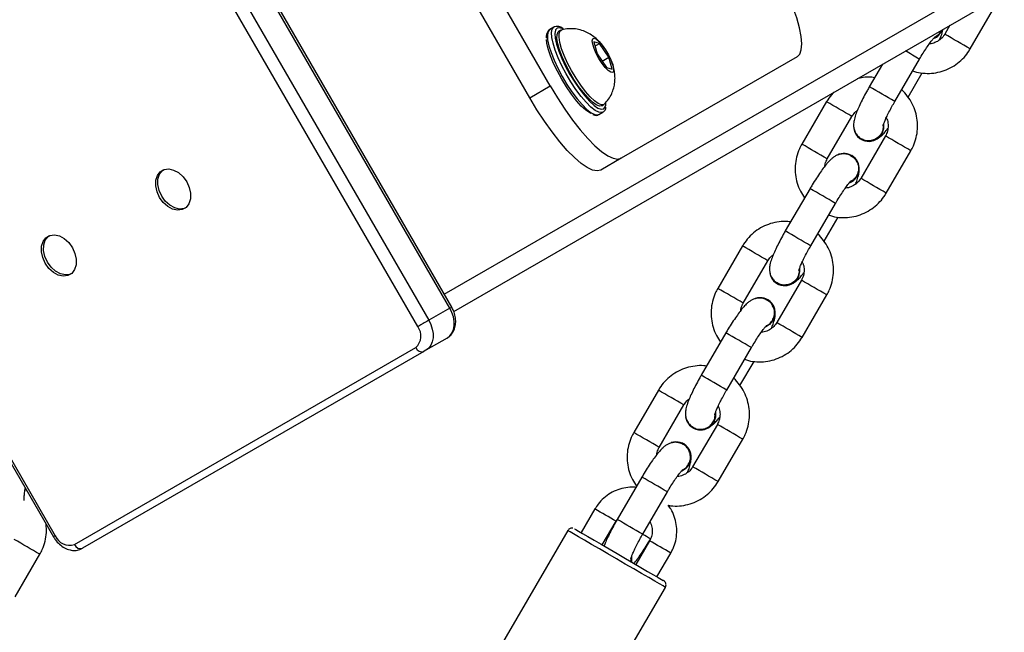
# Model space of a CAD drawing. Units: millimetres. Extents: x 1399 to 2477, y 3266 to 4317.
# Drawn here: x 2034 to 2054, y 3862 to 3875 of the extents above; entities that cross this region are included whole.
import ezdxf

# ---------------------------------------------------------------- set-up
doc = ezdxf.new("R2010")
doc.units = ezdxf.units.MM
doc.header["$LTSCALE"] = 200

msp = doc.modelspace()

# ---------------------------------------------------------------- linework, layer by layer
at = {"color": 8, "linetype": 'Continuous', "lineweight": 25}
for p, q in [((2042.697, 3869.226), (2093.878, 3898.775)), ((2044.994, 3874.651), (2044.963, 3874.615)), ((2052.373, 3874.02), (2052.375, 3874.018)), ((2051.87, 3873.155), (2051.872, 3873.154)), ((2050.661, 3871.08), (2050.663, 3871.078)), ((2050.158, 3870.215), (2050.16, 3870.214)), ((2042.31, 3868.081), (2042.283, 3868.063)), ((2042.324, 3868.087), (2042.309, 3868.08))]:
    msp.add_line(p, q, dxfattribs=at)
at = {"color": 7, "linetype": 'Continuous', "lineweight": 25}
for p, q in [((2042.889, 3868.875), (2093.719, 3898.221)), ((2042.809, 3868.944), (2037.909, 3877.431)), ((2042.847, 3868.966), (2037.947, 3877.453)), ((2042.155, 3868.566), (2037.255, 3877.053)), ((2037.481, 3877.184), (2042.381, 3868.697)), ((2044.854, 3873.473), (2042.854, 3876.937)), ((2044.436, 3873.232), (2042.436, 3876.696)), ((2053.408, 3874.227), (2053.911, 3875.091)), ((2044.927, 3874.67), (2044.843, 3874.622)), ((2045.073, 3874.61), (2045.031, 3874.586)), ((2052.994, 3874.709), (2052.889, 3874.529)), ((2045.861, 3874.338), (2045.742, 3874.372)), ((2045.742, 3874.372), (2045.809, 3874.128)), ((2045.766, 3874.283), (2045.861, 3874.338)), ((2046.049, 3874.059), (2045.861, 3874.338)), ((2045.809, 3874.128), (2045.997, 3873.85)), ((2045.91, 3873.979), (2046.049, 3874.059)), ((2046.116, 3873.816), (2046.049, 3874.059)), ((2049.881, 3874.066), (2046.302, 3871.999)), ((2051.872, 3873.154), (2052.375, 3874.018)), ((2045.997, 3873.85), (2046.116, 3873.816)), ((2051.621, 3873.916), (2051.353, 3873.456)), ((2052.142, 3873.246), (2052.429, 3873.738)), ((2044.436, 3873.232), (2044.854, 3873.473)), ((2045.906, 3873.07), (2045.948, 3873.094)), ((2050.482, 3873.152), (2049.979, 3872.287)), ((2045.843, 3872.89), (2045.927, 3872.938)), ((2045.932, 3872.941), (2045.927, 3872.938)), ((2050.497, 3871.985), (2051, 3872.85)), ((2029.836, 3872.77), (2034.736, 3864.283)), ((2029.874, 3872.792), (2034.774, 3864.305)), ((2051.681, 3872.454), (2051.178, 3871.589)), ((2051.183, 3872.386), (2051.185, 3872.384)), ((2051.19, 3872.393), (2051.222, 3872.381)), ((2046.302, 3871.999), (2045.883, 3871.758)), ((2051.018, 3872.021), (2050.99, 3872.044)), ((2050.996, 3872.054), (2050.994, 3872.055)), ((2051.696, 3871.287), (2052.199, 3872.152)), ((2050.145, 3871.38), (2049.642, 3870.516)), ((2050.16, 3870.214), (2050.663, 3871.078)), ((2050.43, 3870.306), (2050.718, 3870.799)), ((2048.77, 3870.211), (2048.267, 3869.347)), ((2048.785, 3869.045), (2049.289, 3869.91)), ((2049.969, 3869.514), (2049.466, 3868.649)), ((2049.471, 3869.446), (2049.473, 3869.444)), ((2049.478, 3869.453), (2049.511, 3869.44)), ((2049.984, 3868.347), (2050.488, 3869.212)), ((2049.284, 3869.114), (2049.282, 3869.115)), ((2042.809, 3868.944), (2042.381, 3868.697)), ((2048.433, 3868.44), (2047.93, 3867.576)), ((2042.753, 3868.334), (2042.324, 3868.087)), ((2035.164, 3864.126), (2042.116, 3868.139)), ((2042.283, 3868.063), (2035.331, 3864.049)), ((2042.324, 3868.087), (2042.283, 3868.063)), ((2048.448, 3867.274), (2048.951, 3868.138)), ((2048.719, 3867.366), (2049.006, 3867.859)), ((2047.059, 3867.272), (2046.556, 3866.408)), ((2047.074, 3866.106), (2047.577, 3866.97)), ((2048.258, 3866.574), (2047.755, 3865.71)), ((2047.759, 3866.506), (2047.761, 3866.504)), ((2047.767, 3866.513), (2047.788, 3866.505)), ((2048.273, 3865.408), (2048.776, 3866.272)), ((2047.573, 3866.174), (2047.57, 3866.176)), ((2046.722, 3865.501), (2046.218, 3864.636)), ((2034.191, 3865.228), (2034.161, 3865.251)), ((2046.737, 3864.335), (2047.24, 3865.199)), ((2045.765, 3864.851), (2045.483, 3864.368)), ((2047.279, 3864.893), (2047.295, 3864.92)), ((2045.915, 3864.117), (2046.197, 3864.6)), ((2046.197, 3864.6), (2046.216, 3864.629)), ((2045.211, 3864.41), (2041.236, 3857.583)), ((2046.878, 3864.203), (2046.596, 3863.72)), ((2033.955, 3863.062), (2034.458, 3863.926)), ((2046.494, 3863.779), (2046.5, 3863.826)), ((2047.028, 3863.468), (2047.31, 3863.952)), ((2043.224, 3856.426), (2047.199, 3863.253))]:
    msp.add_line(p, q, dxfattribs=at)
at = {"color": 7, "linetype": 'Continuous', "lineweight": 25, "flags": 128}
for points in [[(2049.881, 3874.066), (2049.935, 3874.121), (2049.967, 3874.209), (2049.977, 3874.33), (2049.965, 3874.481), (2049.93, 3874.659), (2049.874, 3874.859), (2049.798, 3875.079), (2049.704, 3875.314), (2049.683, 3875.362)], [(2044.963, 3874.615), (2044.962, 3874.611), (2044.949, 3874.541), (2044.956, 3874.444), (2044.983, 3874.323), (2045.028, 3874.183), (2045.091, 3874.03), (2045.168, 3873.868), (2045.256, 3873.705), (2045.353, 3873.547), (2045.454, 3873.4), (2045.556, 3873.269), (2045.654, 3873.16), (2045.746, 3873.076), (2045.826, 3873.021), (2045.893, 3872.997)], [(2045.209, 3873.939), (2045.14, 3874.09), (2045.086, 3874.232), (2045.05, 3874.358), (2045.033, 3874.464), (2045.035, 3874.544), (2045.057, 3874.596), (2045.089, 3874.616)], [(2045.688, 3872.911), (2045.659, 3872.924), (2045.578, 3872.979), (2045.487, 3873.063), (2045.389, 3873.172), (2045.287, 3873.303), (2045.186, 3873.451), (2045.089, 3873.609), (2045, 3873.772), (2044.923, 3873.933), (2044.861, 3874.087), (2044.815, 3874.226), (2044.788, 3874.347), (2044.781, 3874.421)], [(2045.167, 3873.915), (2045.098, 3874.066), (2045.044, 3874.208), (2045.008, 3874.334), (2044.991, 3874.439), (2044.993, 3874.52), (2045.015, 3874.572), (2045.031, 3874.586)], [(2045.791, 3874.133), (2045.747, 3874.234), (2045.719, 3874.322), (2045.71, 3874.39), (2045.72, 3874.432), (2045.749, 3874.444), (2045.794, 3874.424), (2045.851, 3874.375), (2045.915, 3874.301), (2045.98, 3874.209), (2046.04, 3874.106), (2046.091, 3874.003), (2046.127, 3873.907), (2046.146, 3873.828), (2046.145, 3873.773), (2046.126, 3873.746), (2046.088, 3873.75), (2046.037, 3873.784), (2045.976, 3873.846), (2045.911, 3873.93), (2045.847, 3874.029), (2045.791, 3874.133)], [(2045.906, 3873.07), (2045.905, 3873.069), (2045.856, 3873.063), (2045.791, 3873.089), (2045.713, 3873.144), (2045.625, 3873.228), (2045.53, 3873.336), (2045.433, 3873.464), (2045.338, 3873.607), (2045.248, 3873.76), (2045.167, 3873.915)], [(2045.961, 3873.105), (2045.947, 3873.094), (2045.898, 3873.088), (2045.833, 3873.113), (2045.755, 3873.168), (2045.667, 3873.252), (2045.572, 3873.36), (2045.475, 3873.488), (2045.38, 3873.632), (2045.29, 3873.784), (2045.209, 3873.939)], [(2044.854, 3873.473), (2045.001, 3873.229), (2045.154, 3872.996), (2045.31, 3872.777), (2045.466, 3872.578), (2045.618, 3872.402), (2045.764, 3872.253), (2045.901, 3872.135), (2046.025, 3872.049), (2046.135, 3871.997), (2046.228, 3871.98), (2046.302, 3871.999)], [(2045.883, 3871.758), (2045.809, 3871.739), (2045.717, 3871.755), (2045.607, 3871.807), (2045.483, 3871.893), (2045.346, 3872.012), (2045.2, 3872.16), (2045.047, 3872.336), (2044.892, 3872.535), (2044.736, 3872.754), (2044.583, 3872.988), (2044.436, 3873.232)], [(2045.986, 3873.083), (2045.989, 3873.115), (2045.989, 3873.122)], [(2036.899, 3871.201), (2036.847, 3871.317), (2036.821, 3871.437), (2036.824, 3871.551), (2036.855, 3871.649), (2036.913, 3871.723), (2036.991, 3871.769), (2037.085, 3871.781), (2037.185, 3871.759), (2037.285, 3871.705), (2037.376, 3871.623), (2037.45, 3871.52), (2037.503, 3871.403), (2037.528, 3871.284), (2037.525, 3871.17), (2037.494, 3871.072), (2037.437, 3870.997), (2037.358, 3870.952), (2037.265, 3870.94), (2037.164, 3870.962), (2037.064, 3871.016), (2036.974, 3871.098), (2036.899, 3871.201)], [(2036.941, 3871.225), (2036.889, 3871.342), (2036.863, 3871.461), (2036.866, 3871.575), (2036.897, 3871.673), (2036.955, 3871.748), (2036.97, 3871.76)], [(2037.418, 3870.983), (2037.4, 3870.976), (2037.307, 3870.964), (2037.206, 3870.986), (2037.106, 3871.04), (2037.015, 3871.122), (2036.941, 3871.225)], [(2034.571, 3869.857), (2034.519, 3869.973), (2034.493, 3870.093), (2034.496, 3870.207), (2034.527, 3870.305), (2034.585, 3870.379), (2034.663, 3870.425), (2034.756, 3870.437), (2034.857, 3870.415), (2034.957, 3870.361), (2035.048, 3870.279), (2035.122, 3870.175), (2035.174, 3870.059), (2035.2, 3869.939), (2035.197, 3869.826), (2035.166, 3869.728), (2035.109, 3869.653), (2035.03, 3869.608), (2034.937, 3869.596), (2034.836, 3869.617), (2034.736, 3869.672), (2034.645, 3869.754), (2034.571, 3869.857)], [(2034.613, 3869.881), (2034.56, 3869.997), (2034.535, 3870.117), (2034.538, 3870.231), (2034.569, 3870.329), (2034.626, 3870.403), (2034.643, 3870.417)], [(2035.092, 3869.64), (2035.072, 3869.632), (2034.979, 3869.62), (2034.878, 3869.642), (2034.778, 3869.696), (2034.687, 3869.778), (2034.613, 3869.881)], [(2042.753, 3868.334), (2042.808, 3868.377), (2042.851, 3868.435), (2042.881, 3868.505), (2042.896, 3868.586), (2042.896, 3868.674), (2042.882, 3868.765), (2042.852, 3868.856), (2042.809, 3868.944)], [(2042.381, 3868.697), (2042.424, 3868.609), (2042.453, 3868.517), (2042.468, 3868.426), (2042.468, 3868.339), (2042.452, 3868.258), (2042.423, 3868.187), (2042.379, 3868.129), (2042.324, 3868.087)], [(2049.392, 3868.692), (2049.323, 3868.61), (2049.243, 3868.561)], [(2049.39, 3868.693), (2049.321, 3868.611), (2049.247, 3868.565)], [(2048.221, 3866.818), (2048.219, 3866.719), (2048.182, 3866.618)], [(2048.223, 3866.821), (2048.221, 3866.718), (2048.184, 3866.617)], [(2047.681, 3865.753), (2047.612, 3865.67), (2047.532, 3865.622)], [(2047.679, 3865.754), (2047.609, 3865.672), (2047.536, 3865.626)], [(2045.348, 3864.446), (2045.349, 3864.445), (2045.373, 3864.432), (2045.427, 3864.4), (2045.509, 3864.353), (2045.617, 3864.29), (2045.746, 3864.215), (2045.893, 3864.13), (2046.052, 3864.037), (2046.218, 3863.94), (2046.385, 3863.843), (2046.548, 3863.748), (2046.701, 3863.659), (2046.838, 3863.579), (2046.956, 3863.51), (2047.05, 3863.455), (2047.117, 3863.416), (2047.155, 3863.394)], [(2046.51, 3863.878), (2046.508, 3863.78), (2046.506, 3863.772)], [(2046.512, 3863.882), (2046.51, 3863.779), (2046.509, 3863.771)]]:
    msp.add_lwpolyline(points, dxfattribs=at)
at = {"color": 8, "linetype": 'Continuous', "lineweight": 25, "flags": 128}
for points in [[(2044.843, 3874.622), (2044.81, 3874.582), (2044.796, 3874.512), (2044.802, 3874.414), (2044.827, 3874.293), (2044.871, 3874.153), (2044.932, 3873.998), (2045.008, 3873.834), (2045.096, 3873.668), (2045.193, 3873.504), (2045.295, 3873.35), (2045.4, 3873.211), (2045.502, 3873.091), (2045.598, 3872.995), (2045.685, 3872.927), (2045.76, 3872.888), (2045.82, 3872.881), (2045.843, 3872.89)], [(2045.927, 3872.938), (2045.903, 3872.93), (2045.844, 3872.937), (2045.769, 3872.975), (2045.682, 3873.043), (2045.585, 3873.139), (2045.483, 3873.259), (2045.379, 3873.399), (2045.277, 3873.553), (2045.18, 3873.716), (2045.092, 3873.883), (2045.016, 3874.046), (2044.955, 3874.201), (2044.911, 3874.342), (2044.885, 3874.463), (2044.88, 3874.56), (2044.894, 3874.63), (2044.927, 3874.67), (2044.927, 3874.67)], [(2045.893, 3872.997), (2045.893, 3872.997), (2045.944, 3873.005), (2045.976, 3873.045), (2045.986, 3873.083)], [(2042.809, 3868.944), (2042.825, 3868.953), (2042.837, 3868.96), (2042.845, 3868.964), (2042.847, 3868.966)], [(2042.235, 3868.612), (2042.222, 3868.605), (2042.197, 3868.591), (2042.175, 3868.578), (2042.155, 3868.566)], [(2042.381, 3868.697), (2042.361, 3868.685), (2042.339, 3868.672), (2042.314, 3868.658), (2042.289, 3868.644), (2042.264, 3868.629), (2042.239, 3868.615), (2042.235, 3868.612)], [(2047.199, 3863.253), (2047.19, 3863.258), (2047.151, 3863.281), (2047.081, 3863.322), (2046.983, 3863.379), (2046.86, 3863.451), (2046.715, 3863.535), (2046.555, 3863.628), (2046.383, 3863.728), (2046.206, 3863.832), (2046.028, 3863.935), (2045.857, 3864.035), (2045.696, 3864.128), (2045.552, 3864.212), (2045.429, 3864.284), (2045.33, 3864.341), (2045.26, 3864.382), (2045.22, 3864.405), (2045.211, 3864.41)], [(2034.774, 3864.305), (2034.758, 3864.296), (2034.746, 3864.289), (2034.739, 3864.284), (2034.736, 3864.283), (2034.736, 3864.283)]]:
    msp.add_lwpolyline(points, dxfattribs=at)
at = {"color": 8, "linetype": 'Continuous', "lineweight": 25}
for centre, radius, start, end in [((2045.035, 3874.496), 0.16, 52.8152, 104.8486), ((1974.297, 3738.953), 156.708, 59.68005, 59.89942), ((1959.437, 3714.921), 184.254, 59.70926, 59.81173), ((1950.431, 3699.515), 201.099, 59.70708, 59.87726), ((1968.788, 3732.24), 162.88, 59.68589, 59.89695), ((1973.089, 3736.878), 156.708, 59.68005, 59.89942), ((1968.688, 3732.066), 162.08, 59.68565, 59.89775), ((1971.999, 3735.007), 157.874, 59.68086, 59.89861), ((1949.823, 3698.457), 199.917, 59.70855, 59.87974), ((1950.518, 3699.654), 197.533, 59.70723, 59.88048), ((1970.434, 3735.077), 156.198, 59.6794, 59.8995), ((1973.712, 3737.939), 152.076, 59.67839, 59.90444), ((1968.666, 3732.04), 158.712, 59.68115, 59.89775), ((1972.634, 3736.088), 153.217, 59.67923, 59.9036), ((1967.429, 3728.723), 161.501, 59.6833, 59.89617), ((1971.334, 3735.43), 152.74, 59.67691, 59.90199), ((1967.457, 3729.965), 158.712, 59.68115, 59.89775), ((1965.265, 3726.187), 162.08, 59.68565, 59.89775), ((1969.666, 3730.999), 156.708, 59.68005, 59.89942), ((1968.576, 3729.127), 157.874, 59.68086, 59.89861), ((1963.193, 3721.437), 166.527, 59.6882, 59.89463), ((1969.314, 3733.047), 152.371, 59.69685, 59.88487), ((1962.69, 3720.573), 166.527, 59.6882, 59.89463), ((1955.708, 3729.191), 156.062, 59.69455, 59.91483), ((2018.892, 3816.427), 55.411, 59.6406, 59.8325), ((1978.321, 3745.968), 136.673, 59.68369, 59.89331)]:
    msp.add_arc(centre, radius, start, end, dxfattribs=at)
at = {"color": 7, "linetype": 'Continuous', "lineweight": 25}
for centre, radius, start, end in [((2052.546, 3874.729), 0.312, 291.9748, 339.2332), ((2052.544, 3874.731), 0.312, 293.4845, 338.5535), ((2051.34, 3872.652), 0.308, 189.2618, 6.3552), ((2051.34, 3872.653), 0.31, 239.9974, 7.0313), ((2050.837, 3871.788), 0.308, 292.7879, 116.0829), ((2050.837, 3871.788), 0.31, 291.6155, 59.1592), ((2049.628, 3869.712), 0.308, 189.2602, 6.3523), ((2049.628, 3869.713), 0.31, 240.0026, 7.0296), ((2049.126, 3868.85), 0.307, 329.3612, 108.1008), ((2049.126, 3868.849), 0.309, 329.5207, 59.2762), ((2041.909, 3868.374), 0.312, 311.4035, 38.0415), ((2042.24, 3868.189), 0.134, 201.9473, 288.5601), ((2047.915, 3866.77), 0.307, 187.519, 330.3136), ((2047.917, 3866.771), 0.308, 239.731, 330.1004), ((2047.415, 3865.911), 0.307, 329.3592, 108.1019), ((2047.415, 3865.909), 0.309, 329.5189, 59.2795), ((2035.064, 3864.422), 0.312, 201.9557, 288.6027), ((2035.288, 3864.176), 0.134, 201.9388, 288.5551)]:
    msp.add_arc(centre, radius, start, end, dxfattribs=at)
for points, knots in [([(2044.843, 3874.622), (2044.832, 3874.613), (2044.805, 3874.593), (2044.781, 3874.541), (2044.771, 3874.491), (2044.774, 3874.453), (2044.775, 3874.443)], [0, 0, 0, 0, 0.219786, 0.534189, 0.883852, 1, 1, 1, 1]), ([(2045.115, 3874.64), (2045.106, 3874.646), (2045.068, 3874.672), (2045.015, 3874.687), (2044.959, 3874.686), (2044.934, 3874.674), (2044.927, 3874.67)], [0, 0, 0, 0, 0.13429, 0.559329, 0.870965, 1, 1, 1, 1]), ([(2045.895, 3874.322), (2045.874, 3874.347), (2045.828, 3874.404), (2045.744, 3874.477), (2045.643, 3874.545), (2045.528, 3874.598), (2045.399, 3874.633), (2045.262, 3874.642), (2045.157, 3874.636), (2045.102, 3874.618), (2045.093, 3874.615)], [0, 0, 0, 0, 0.110272, 0.244544, 0.37577, 0.514476, 0.660195, 0.811565, 0.966608, 1, 1, 1, 1]), ([(2052.815, 3874.605), (2052.812, 3874.596), (2052.797, 3874.554), (2052.753, 3874.504), (2052.706, 3874.479), (2052.689, 3874.469)], [0, 0, 0, 0, 0.159596, 0.689776, 1, 1, 1, 1]), ([(2052.783, 3874.41), (2052.794, 3874.439), (2052.823, 3874.511), (2052.845, 3874.573), (2052.85, 3874.621), (2052.85, 3874.626)], [0, 0, 0, 0, 0.378653, 0.934737, 1, 1, 1, 1]), ([(2052.375, 3874.018), (2052.387, 3874.039), (2052.423, 3874.1), (2052.484, 3874.198), (2052.554, 3874.302), (2052.614, 3874.385), (2052.658, 3874.44), (2052.686, 3874.47), (2052.689, 3874.473), (2052.691, 3874.475)], [0, 0, 0, 0, 0.0944043, 0.2745217, 0.4533824, 0.6286322, 0.7773257, 0.9055601, 1, 1, 1, 1]), ([(2052.889, 3874.529), (2052.881, 3874.516), (2052.854, 3874.472), (2052.789, 3874.407), (2052.692, 3874.354), (2052.617, 3874.329), (2052.578, 3874.331), (2052.575, 3874.331)], [0, 0, 0, 0, 0.1153138, 0.4026502, 0.6909844, 0.9800558, 1, 1, 1, 1]), ([(2052.237, 3873.781), (2052.262, 3873.772), (2052.342, 3873.743), (2052.487, 3873.726), (2052.664, 3873.73), (2052.838, 3873.768), (2053.003, 3873.835), (2053.154, 3873.931), (2053.283, 3874.049), (2053.363, 3874.153), (2053.4, 3874.214), (2053.408, 3874.227)], [0, 0, 0, 0, 0.0586811, 0.1892625, 0.3198582, 0.4504964, 0.5811963, 0.7119644, 0.8428043, 0.9669809, 1, 1, 1, 1]), ([(2045.961, 3873.106), (2045.989, 3873.137), (2046.047, 3873.201), (2046.108, 3873.312), (2046.15, 3873.429), (2046.172, 3873.546), (2046.176, 3873.66), (2046.163, 3873.773), (2046.141, 3873.871), (2046.118, 3873.932), (2046.108, 3873.957)], [0, 0, 0, 0, 0.135117, 0.276799, 0.41099, 0.538995, 0.662507, 0.784687, 0.912253, 1, 1, 1, 1]), ([(2051.46, 3873.64), (2051.441, 3873.643), (2051.364, 3873.656), (2051.241, 3873.65), (2051.143, 3873.626), (2051.102, 3873.616)], [0, 0, 0, 0, 0.161464, 0.649758, 1, 1, 1, 1]), ([(2051.353, 3873.456), (2051.34, 3873.432), (2051.3, 3873.363), (2051.237, 3873.248), (2051.171, 3873.116), (2051.115, 3872.993), (2051.07, 3872.877), (2051.042, 3872.782), (2051.029, 3872.693), (2051.035, 3872.61), (2051.06, 3872.531), (2051.109, 3872.452), (2051.161, 3872.414), (2051.188, 3872.395)], [0, 0, 0, 0, 0.0580037, 0.1689096, 0.2806148, 0.3941464, 0.5121017, 0.6431208, 0.7342983, 0.7953329, 0.8597558, 0.9266916, 1, 1, 1, 1]), ([(2050.631, 3873.344), (2050.623, 3873.337), (2050.574, 3873.293), (2050.526, 3873.225), (2050.49, 3873.164), (2050.482, 3873.152)], [0, 0, 0, 0, 0.1259428, 0.8164006, 1, 1, 1, 1]), ([(2052.199, 3872.152), (2052.217, 3872.184), (2052.263, 3872.269), (2052.312, 3872.417), (2052.339, 3872.594), (2052.335, 3872.773), (2052.298, 3872.947), (2052.232, 3873.113), (2052.136, 3873.261), (2052.06, 3873.356), (2052.012, 3873.392), (2052.011, 3873.393)], [0, 0, 0, 0, 0.081504, 0.21233, 0.343272, 0.474194, 0.605071, 0.735884, 0.866636, 0.997307, 1, 1, 1, 1]), ([(2045.934, 3872.946), (2045.941, 3872.95), (2045.965, 3872.964), (2045.983, 3872.999), (2045.988, 3873.031), (2045.99, 3873.042)], [0, 0, 0, 0, 0.20872, 0.730207, 1, 1, 1, 1]), ([(2051.63, 3872.652), (2051.631, 3872.654), (2051.632, 3872.659), (2051.643, 3872.694), (2051.665, 3872.752), (2051.702, 3872.835), (2051.752, 3872.937), (2051.81, 3873.047), (2051.852, 3873.12), (2051.872, 3873.154)], [0, 0, 0, 0, 0.0913116, 0.2072902, 0.3462423, 0.5040006, 0.67367, 0.8497754, 1, 1, 1, 1]), ([(2045.722, 3872.888), (2045.736, 3872.883), (2045.769, 3872.871), (2045.812, 3872.871), (2045.833, 3872.887), (2045.838, 3872.891)], [0, 0, 0, 0, 0.347888, 0.837313, 1, 1, 1, 1]), ([(2051, 3872.85), (2051.008, 3872.862), (2051.036, 3872.906), (2051.072, 3872.949), (2051.106, 3872.968), (2051.107, 3872.969)], [0, 0, 0, 0, 0.2777248, 0.9701166, 1, 1, 1, 1]), ([(2051.697, 3872.822), (2051.702, 3872.814), (2051.725, 3872.774), (2051.739, 3872.689), (2051.733, 3872.578), (2051.707, 3872.5), (2051.685, 3872.461), (2051.681, 3872.454)], [0, 0, 0, 0, 0.073086, 0.365842, 0.657228, 0.931788, 1, 1, 1, 1]), ([(2051.634, 3872.654), (2051.634, 3872.633), (2051.635, 3872.578), (2051.597, 3872.495), (2051.531, 3872.417), (2051.442, 3872.366), (2051.342, 3872.349), (2051.246, 3872.361), (2051.194, 3872.394), (2051.171, 3872.408)], [0, 0, 0, 0, 0.09805, 0.253294, 0.408516, 0.563719, 0.718924, 0.874114, 1, 1, 1, 1]), ([(2051.461, 3872.372), (2051.474, 3872.377), (2051.51, 3872.39), (2051.557, 3872.421), (2051.612, 3872.467), (2051.667, 3872.523), (2051.709, 3872.576), (2051.729, 3872.602)], [0, 0, 0, 0, 0.09387, 0.259291, 0.456633, 0.742708, 1, 1, 1, 1]), ([(2049.979, 3872.287), (2049.961, 3872.255), (2049.916, 3872.17), (2049.866, 3872.021), (2049.839, 3871.845), (2049.843, 3871.666), (2049.88, 3871.492), (2049.943, 3871.331), (2050.006, 3871.238), (2050.036, 3871.193)], [0, 0, 0, 0, 0.095437, 0.248606, 0.401931, 0.555233, 0.708482, 0.861675, 1, 1, 1, 1]), ([(2050.988, 3872.046), (2050.959, 3872.059), (2050.904, 3872.085), (2050.817, 3872.091), (2050.741, 3872.079), (2050.676, 3872.053), (2050.621, 3872.018), (2050.566, 3871.972), (2050.506, 3871.91), (2050.435, 3871.823), (2050.357, 3871.715), (2050.275, 3871.594), (2050.203, 3871.479), (2050.16, 3871.406), (2050.145, 3871.38)], [0, 0, 0, 0, 0.069912, 0.133225, 0.191176, 0.247703, 0.30729, 0.378382, 0.481422, 0.598536, 0.708296, 0.823307, 0.935296, 1, 1, 1, 1]), ([(2050.969, 3872.054), (2050.994, 3872.04), (2051.048, 3872.009), (2051.105, 3871.929), (2051.137, 3871.832), (2051.134, 3871.73), (2051.097, 3871.635), (2051.042, 3871.564), (2050.995, 3871.539), (2050.977, 3871.529)], [0, 0, 0, 0, 0.1332889, 0.2884548, 0.4435969, 0.5987941, 0.7539791, 0.9091675, 1, 1, 1, 1]), ([(2050.449, 3871.837), (2050.449, 3871.846), (2050.451, 3871.889), (2050.472, 3871.939), (2050.493, 3871.978), (2050.497, 3871.985)], [0, 0, 0, 0, 0.1576392, 0.8323659, 1, 1, 1, 1]), ([(2051.071, 3871.47), (2051.083, 3871.499), (2051.112, 3871.571), (2051.134, 3871.658), (2051.149, 3871.727), (2051.146, 3871.764), (2051.145, 3871.767)], [0, 0, 0, 0, 0.2790047, 0.6913923, 0.9783767, 1, 1, 1, 1]), ([(2050.663, 3871.078), (2050.676, 3871.099), (2050.712, 3871.16), (2050.773, 3871.258), (2050.842, 3871.362), (2050.902, 3871.445), (2050.946, 3871.5), (2050.974, 3871.53), (2050.977, 3871.533), (2050.979, 3871.535)], [0, 0, 0, 0, 0.094405, 0.274499, 0.453362, 0.628633, 0.777316, 0.905559, 1, 1, 1, 1]), ([(2051.178, 3871.589), (2051.17, 3871.577), (2051.142, 3871.533), (2051.078, 3871.468), (2050.981, 3871.415), (2050.906, 3871.389), (2050.867, 3871.391), (2050.864, 3871.391)], [0, 0, 0, 0, 0.115293, 0.402759, 0.691126, 0.980273, 1, 1, 1, 1]), ([(2050.526, 3870.842), (2050.55, 3870.833), (2050.631, 3870.803), (2050.776, 3870.786), (2050.953, 3870.791), (2051.127, 3870.828), (2051.292, 3870.896), (2051.442, 3870.991), (2051.572, 3871.11), (2051.652, 3871.214), (2051.689, 3871.275), (2051.696, 3871.287)], [0, 0, 0, 0, 0.058681, 0.189265, 0.319861, 0.450496, 0.581192, 0.711965, 0.842805, 0.966994, 1, 1, 1, 1]), ([(2049.749, 3870.7), (2049.729, 3870.703), (2049.652, 3870.716), (2049.513, 3870.706), (2049.34, 3870.671), (2049.175, 3870.603), (2049.024, 3870.508), (2048.895, 3870.389), (2048.814, 3870.285), (2048.778, 3870.224), (2048.77, 3870.211)], [0, 0, 0, 0, 0.050581, 0.203517, 0.356498, 0.509555, 0.662693, 0.815914, 0.961333, 1, 1, 1, 1]), ([(2049.642, 3870.516), (2049.628, 3870.492), (2049.588, 3870.423), (2049.526, 3870.308), (2049.46, 3870.176), (2049.403, 3870.053), (2049.358, 3869.937), (2049.33, 3869.842), (2049.318, 3869.753), (2049.324, 3869.67), (2049.348, 3869.591), (2049.397, 3869.512), (2049.449, 3869.474), (2049.476, 3869.455)], [0, 0, 0, 0, 0.057991, 0.168912, 0.280602, 0.394135, 0.51209, 0.64311, 0.734288, 0.795322, 0.859745, 0.926681, 1, 1, 1, 1]), ([(2050.488, 3869.212), (2050.505, 3869.244), (2050.551, 3869.329), (2050.6, 3869.477), (2050.628, 3869.654), (2050.623, 3869.833), (2050.587, 3870.007), (2050.521, 3870.173), (2050.424, 3870.322), (2050.348, 3870.415), (2050.3, 3870.452), (2050.299, 3870.453)], [0, 0, 0, 0, 0.081505, 0.212332, 0.343256, 0.474178, 0.605056, 0.735885, 0.866638, 0.997297, 1, 1, 1, 1]), ([(2049.918, 3869.712), (2049.919, 3869.714), (2049.92, 3869.719), (2049.931, 3869.754), (2049.953, 3869.812), (2049.99, 3869.895), (2050.041, 3869.997), (2050.099, 3870.107), (2050.141, 3870.18), (2050.16, 3870.214)], [0, 0, 0, 0, 0.091307, 0.207295, 0.346246, 0.504004, 0.673675, 0.849776, 1, 1, 1, 1]), ([(2049.289, 3869.91), (2049.297, 3869.922), (2049.325, 3869.966), (2049.36, 3870.009), (2049.394, 3870.028), (2049.395, 3870.029)], [0, 0, 0, 0, 0.277705, 0.970046, 1, 1, 1, 1]), ([(2049.985, 3869.882), (2049.99, 3869.874), (2050.013, 3869.834), (2050.027, 3869.749), (2050.022, 3869.638), (2049.995, 3869.56), (2049.973, 3869.521), (2049.969, 3869.514)], [0, 0, 0, 0, 0.07304, 0.365852, 0.657239, 0.931741, 1, 1, 1, 1]), ([(2049.922, 3869.714), (2049.922, 3869.693), (2049.923, 3869.638), (2049.886, 3869.555), (2049.819, 3869.477), (2049.73, 3869.426), (2049.63, 3869.409), (2049.534, 3869.421), (2049.483, 3869.454), (2049.46, 3869.468)], [0, 0, 0, 0, 0.09805, 0.253262, 0.408505, 0.563716, 0.71892, 0.874107, 1, 1, 1, 1]), ([(2049.75, 3869.432), (2049.762, 3869.437), (2049.798, 3869.45), (2049.845, 3869.481), (2049.9, 3869.527), (2049.955, 3869.583), (2049.997, 3869.636), (2050.018, 3869.662)], [0, 0, 0, 0, 0.0938617, 0.259285, 0.4566479, 0.7427047, 1, 1, 1, 1]), ([(2048.267, 3869.347), (2048.249, 3869.315), (2048.204, 3869.23), (2048.154, 3869.081), (2048.127, 3868.905), (2048.132, 3868.726), (2048.168, 3868.552), (2048.231, 3868.391), (2048.294, 3868.298), (2048.324, 3868.253)], [0, 0, 0, 0, 0.095435, 0.248622, 0.401943, 0.555241, 0.708488, 0.861657, 1, 1, 1, 1]), ([(2049.276, 3869.106), (2049.247, 3869.119), (2049.192, 3869.145), (2049.105, 3869.151), (2049.029, 3869.139), (2048.964, 3869.113), (2048.909, 3869.078), (2048.855, 3869.032), (2048.794, 3868.97), (2048.724, 3868.883), (2048.645, 3868.775), (2048.563, 3868.654), (2048.491, 3868.539), (2048.448, 3868.466), (2048.433, 3868.44)], [0, 0, 0, 0, 0.069908, 0.133226, 0.191174, 0.247709, 0.307291, 0.378383, 0.481432, 0.598545, 0.708307, 0.823318, 0.935293, 1, 1, 1, 1]), ([(2048.737, 3868.897), (2048.737, 3868.906), (2048.739, 3868.949), (2048.76, 3868.999), (2048.781, 3869.038), (2048.785, 3869.045)], [0, 0, 0, 0, 0.157638, 0.832383, 1, 1, 1, 1]), ([(2049.413, 3868.924), (2049.401, 3868.955), (2049.378, 3869.018), (2049.318, 3869.084), (2049.271, 3869.105), (2049.255, 3869.112)], [0, 0, 0, 0, 0.393144, 0.786285, 1, 1, 1, 1]), ([(2042.753, 3868.334), (2042.773, 3868.347), (2042.82, 3868.379), (2042.877, 3868.452), (2042.918, 3868.548), (2042.934, 3868.656), (2042.924, 3868.773), (2042.893, 3868.879), (2042.86, 3868.941), (2042.847, 3868.966)], [0, 0, 0, 0, 0.1072272, 0.2568642, 0.4068021, 0.5616145, 0.7225462, 0.8876492, 1, 1, 1, 1]), ([(2049.261, 3868.587), (2049.272, 3868.591), (2049.313, 3868.609), (2049.368, 3868.67), (2049.414, 3868.76), (2049.427, 3868.85), (2049.417, 3868.903), (2049.413, 3868.924)], [0, 0, 0, 0, 0.085985, 0.338087, 0.590126, 0.842196, 1, 1, 1, 1]), ([(2049.359, 3868.53), (2049.371, 3868.559), (2049.4, 3868.631), (2049.424, 3868.717), (2049.438, 3868.799), (2049.432, 3868.85), (2049.43, 3868.866)], [0, 0, 0, 0, 0.251733, 0.623813, 0.882745, 1, 1, 1, 1]), ([(2048.951, 3868.138), (2048.964, 3868.159), (2049, 3868.22), (2049.061, 3868.318), (2049.13, 3868.422), (2049.19, 3868.505), (2049.234, 3868.56), (2049.262, 3868.59), (2049.266, 3868.593), (2049.267, 3868.595)], [0, 0, 0, 0, 0.094404, 0.274522, 0.453379, 0.628633, 0.777327, 0.905559, 1, 1, 1, 1]), ([(2049.466, 3868.649), (2049.458, 3868.637), (2049.43, 3868.593), (2049.366, 3868.528), (2049.269, 3868.475), (2049.194, 3868.449), (2049.155, 3868.451), (2049.152, 3868.451)], [0, 0, 0, 0, 0.115301, 0.402758, 0.691138, 0.980286, 1, 1, 1, 1]), ([(2048.814, 3867.902), (2048.839, 3867.893), (2048.919, 3867.863), (2049.064, 3867.846), (2049.241, 3867.851), (2049.415, 3867.888), (2049.58, 3867.956), (2049.731, 3868.051), (2049.86, 3868.17), (2049.94, 3868.274), (2049.977, 3868.335), (2049.984, 3868.347)], [0, 0, 0, 0, 0.058681, 0.189262, 0.319858, 0.450496, 0.581196, 0.711964, 0.842804, 0.966981, 1, 1, 1, 1]), ([(2048.037, 3867.76), (2048.018, 3867.764), (2047.941, 3867.777), (2047.802, 3867.767), (2047.628, 3867.732), (2047.463, 3867.664), (2047.313, 3867.568), (2047.183, 3867.45), (2047.103, 3867.346), (2047.066, 3867.285), (2047.059, 3867.272)], [0, 0, 0, 0, 0.0505728, 0.2035088, 0.3564997, 0.509553, 0.6626909, 0.8159167, 0.9613325, 1, 1, 1, 1]), ([(2047.93, 3867.576), (2047.916, 3867.552), (2047.876, 3867.483), (2047.814, 3867.368), (2047.748, 3867.236), (2047.692, 3867.113), (2047.646, 3866.997), (2047.618, 3866.902), (2047.606, 3866.813), (2047.612, 3866.73), (2047.636, 3866.651), (2047.685, 3866.572), (2047.737, 3866.534), (2047.764, 3866.515)], [0, 0, 0, 0, 0.058006, 0.168912, 0.280602, 0.394148, 0.512102, 0.643122, 0.734299, 0.795333, 0.859758, 0.926692, 1, 1, 1, 1]), ([(2048.776, 3866.272), (2048.794, 3866.305), (2048.839, 3866.389), (2048.889, 3866.538), (2048.916, 3866.714), (2048.911, 3866.893), (2048.875, 3867.068), (2048.809, 3867.234), (2048.713, 3867.382), (2048.637, 3867.476), (2048.589, 3867.513), (2048.588, 3867.514)], [0, 0, 0, 0, 0.0815045, 0.2123298, 0.3432718, 0.4741938, 0.6050714, 0.7358837, 0.8666362, 0.9973072, 1, 1, 1, 1]), ([(2048.207, 3866.772), (2048.207, 3866.774), (2048.208, 3866.779), (2048.219, 3866.814), (2048.242, 3866.872), (2048.278, 3866.955), (2048.329, 3867.057), (2048.387, 3867.167), (2048.429, 3867.24), (2048.448, 3867.274)], [0, 0, 0, 0, 0.091312, 0.207292, 0.34626, 0.504021, 0.673668, 0.849774, 1, 1, 1, 1]), ([(2047.577, 3866.97), (2047.585, 3866.983), (2047.613, 3867.026), (2047.649, 3867.07), (2047.682, 3867.089), (2047.684, 3867.089)], [0, 0, 0, 0, 0.278139, 0.971256, 1, 1, 1, 1]), ([(2048.274, 3866.943), (2048.278, 3866.935), (2048.302, 3866.895), (2048.315, 3866.809), (2048.31, 3866.699), (2048.283, 3866.62), (2048.262, 3866.582), (2048.258, 3866.574)], [0, 0, 0, 0, 0.073304, 0.365989, 0.657307, 0.931803, 1, 1, 1, 1]), ([(2047.748, 3866.53), (2047.766, 3866.517), (2047.811, 3866.485), (2047.901, 3866.469), (2048.001, 3866.481), (2048.093, 3866.526), (2048.164, 3866.6), (2048.207, 3866.684), (2048.21, 3866.741), (2048.211, 3866.766)], [0, 0, 0, 0, 0.101913, 0.259009, 0.416105, 0.573217, 0.73032, 0.88745, 1, 1, 1, 1]), ([(2048.022, 3866.486), (2048.041, 3866.493), (2048.082, 3866.507), (2048.133, 3866.541), (2048.188, 3866.587), (2048.243, 3866.643), (2048.286, 3866.696), (2048.306, 3866.722)], [0, 0, 0, 0, 0.127741, 0.286704, 0.476354, 0.751268, 1, 1, 1, 1]), ([(2046.556, 3866.408), (2046.538, 3866.375), (2046.492, 3866.291), (2046.443, 3866.142), (2046.416, 3865.966), (2046.42, 3865.787), (2046.457, 3865.613), (2046.519, 3865.451), (2046.583, 3865.358), (2046.613, 3865.314)], [0, 0, 0, 0, 0.095437, 0.248625, 0.40193, 0.555232, 0.708482, 0.861674, 1, 1, 1, 1]), ([(2047.565, 3866.166), (2047.536, 3866.18), (2047.481, 3866.206), (2047.394, 3866.212), (2047.318, 3866.199), (2047.253, 3866.173), (2047.198, 3866.139), (2047.143, 3866.093), (2047.083, 3866.03), (2047.012, 3865.944), (2046.933, 3865.836), (2046.852, 3865.714), (2046.78, 3865.599), (2046.737, 3865.527), (2046.722, 3865.501)], [0, 0, 0, 0, 0.069912, 0.133225, 0.191172, 0.247703, 0.30729, 0.378382, 0.481423, 0.598545, 0.708295, 0.823307, 0.935296, 1, 1, 1, 1]), ([(2047.026, 3865.958), (2047.026, 3865.966), (2047.027, 3866.01), (2047.049, 3866.06), (2047.07, 3866.098), (2047.074, 3866.106)], [0, 0, 0, 0, 0.1576416, 0.8322479, 1, 1, 1, 1]), ([(2047.701, 3865.985), (2047.69, 3866.016), (2047.666, 3866.079), (2047.607, 3866.145), (2047.56, 3866.166), (2047.543, 3866.173)], [0, 0, 0, 0, 0.393117, 0.786299, 1, 1, 1, 1]), ([(2047.55, 3865.647), (2047.56, 3865.652), (2047.602, 3865.67), (2047.657, 3865.73), (2047.703, 3865.821), (2047.715, 3865.91), (2047.705, 3865.964), (2047.701, 3865.985)], [0, 0, 0, 0, 0.085986, 0.338081, 0.590183, 0.842255, 1, 1, 1, 1]), ([(2047.648, 3865.591), (2047.66, 3865.62), (2047.689, 3865.691), (2047.712, 3865.778), (2047.726, 3865.859), (2047.721, 3865.911), (2047.719, 3865.927)], [0, 0, 0, 0, 0.251734, 0.623813, 0.882746, 1, 1, 1, 1]), ([(2047.24, 3865.199), (2047.252, 3865.22), (2047.288, 3865.281), (2047.349, 3865.379), (2047.419, 3865.483), (2047.479, 3865.565), (2047.523, 3865.62), (2047.551, 3865.651), (2047.554, 3865.654), (2047.556, 3865.655)], [0, 0, 0, 0, 0.094406, 0.2745, 0.45336, 0.628631, 0.777316, 0.905559, 1, 1, 1, 1]), ([(2047.755, 3865.71), (2047.747, 3865.697), (2047.719, 3865.653), (2047.655, 3865.588), (2047.558, 3865.535), (2047.482, 3865.51), (2047.443, 3865.512), (2047.441, 3865.512)], [0, 0, 0, 0, 0.115339, 0.402751, 0.691136, 0.980271, 1, 1, 1, 1]), ([(2047.256, 3864.925), (2047.288, 3864.92), (2047.378, 3864.904), (2047.53, 3864.913), (2047.704, 3864.949), (2047.869, 3865.016), (2048.019, 3865.112), (2048.148, 3865.231), (2048.229, 3865.334), (2048.265, 3865.395), (2048.273, 3865.408)], [0, 0, 0, 0, 0.081743, 0.229659, 0.377619, 0.525649, 0.673764, 0.821957, 0.962599, 1, 1, 1, 1]), ([(2034.138, 3865.022), (2034.138, 3865.022), (2034.139, 3865.019), (2034.137, 3865.039), (2034.139, 3865.083), (2034.146, 3865.158), (2034.155, 3865.224), (2034.164, 3865.267), (2034.165, 3865.272)], [0, 0, 0, 0, 0.048511, 0.22962, 0.444076, 0.692302, 0.967345, 1, 1, 1, 1]), ([(2046.599, 3865.29), (2046.586, 3865.292), (2046.519, 3865.301), (2046.394, 3865.288), (2046.231, 3865.248), (2046.079, 3865.176), (2045.943, 3865.076), (2045.837, 3864.966), (2045.786, 3864.885), (2045.765, 3864.851)], [0, 0, 0, 0, 0.038366, 0.206526, 0.374741, 0.54303, 0.71143, 0.879927, 1, 1, 1, 1]), ([(2047.31, 3863.952), (2047.326, 3863.982), (2047.369, 3864.062), (2047.414, 3864.202), (2047.436, 3864.369), (2047.427, 3864.537), (2047.385, 3864.7), (2047.327, 3864.832), (2047.275, 3864.901), (2047.256, 3864.925)], [0, 0, 0, 0, 0.099579, 0.261617, 0.423817, 0.586017, 0.748134, 0.910174, 1, 1, 1, 1]), ([(2046.218, 3864.636), (2046.205, 3864.613), (2046.165, 3864.544), (2046.102, 3864.428), (2046.037, 3864.297), (2045.985, 3864.184), (2045.961, 3864.122), (2045.951, 3864.096)], [0, 0, 0, 0, 0.120979, 0.352289, 0.585233, 0.822048, 1, 1, 1, 1]), ([(2046.882, 3864.584), (2046.891, 3864.568), (2046.919, 3864.52), (2046.935, 3864.427), (2046.928, 3864.318), (2046.901, 3864.244), (2046.881, 3864.208), (2046.878, 3864.203)], [0, 0, 0, 0, 0.140603, 0.418966, 0.69629, 0.957762, 1, 1, 1, 1]), ([(2034.458, 3863.926), (2034.476, 3863.959), (2034.522, 3864.043), (2034.571, 3864.192), (2034.599, 3864.366), (2034.592, 3864.482), (2034.588, 3864.539)], [0, 0, 0, 0, 0.173855, 0.452924, 0.732252, 1, 1, 1, 1]), ([(2045.312, 3864.457), (2045.305, 3864.458), (2045.288, 3864.461), (2045.261, 3864.454), (2045.233, 3864.439), (2045.22, 3864.421), (2045.213, 3864.412)], [0, 0, 0, 0, 0.183135, 0.424856, 0.714574, 1, 1, 1, 1]), ([(2034.736, 3864.283), (2034.749, 3864.263), (2034.784, 3864.206), (2034.858, 3864.126), (2034.96, 3864.053), (2035.069, 3864.011), (2035.175, 3864), (2035.263, 3864.015), (2035.311, 3864.039), (2035.331, 3864.049)], [0, 0, 0, 0, 0.094036, 0.262689, 0.433919, 0.607247, 0.757514, 0.903234, 1, 1, 1, 1]), ([(2046.495, 3863.833), (2046.496, 3863.835), (2046.497, 3863.84), (2046.508, 3863.875), (2046.53, 3863.932), (2046.567, 3864.015), (2046.617, 3864.118), (2046.675, 3864.227), (2046.718, 3864.301), (2046.737, 3864.335)], [0, 0, 0, 0, 0.091307, 0.207296, 0.346246, 0.504004, 0.673675, 0.84978, 1, 1, 1, 1]), ([(2046.561, 3863.741), (2046.577, 3863.76), (2046.617, 3863.808), (2046.687, 3863.905), (2046.768, 3864.026), (2046.84, 3864.141), (2046.883, 3864.213), (2046.898, 3864.239)], [0, 0, 0, 0, 0.160571, 0.390052, 0.630539, 0.864705, 1, 1, 1, 1]), ([(2047.197, 3863.25), (2047.197, 3863.25), (2047.206, 3863.26), (2047.212, 3863.283), (2047.213, 3863.314), (2047.207, 3863.339), (2047.197, 3863.357), (2047.187, 3863.371), (2047.178, 3863.379), (2047.172, 3863.384), (2047.169, 3863.386), (2047.167, 3863.387), (2047.165, 3863.388), (2047.164, 3863.389), (2047.162, 3863.39), (2047.158, 3863.392), (2047.155, 3863.394)], [0, 0, 0, 0, 0.001647, 0.13458, 0.238061, 0.323943, 0.396464, 0.455935, 0.501283, 0.525425, 0.53946, 0.552062, 0.570644, 0.608847, 0.732782, 1, 1, 1, 1])]:
    msp.add_open_spline(points, degree=3, knots=knots, dxfattribs=at)

doc.saveas('drawing.dxf')
